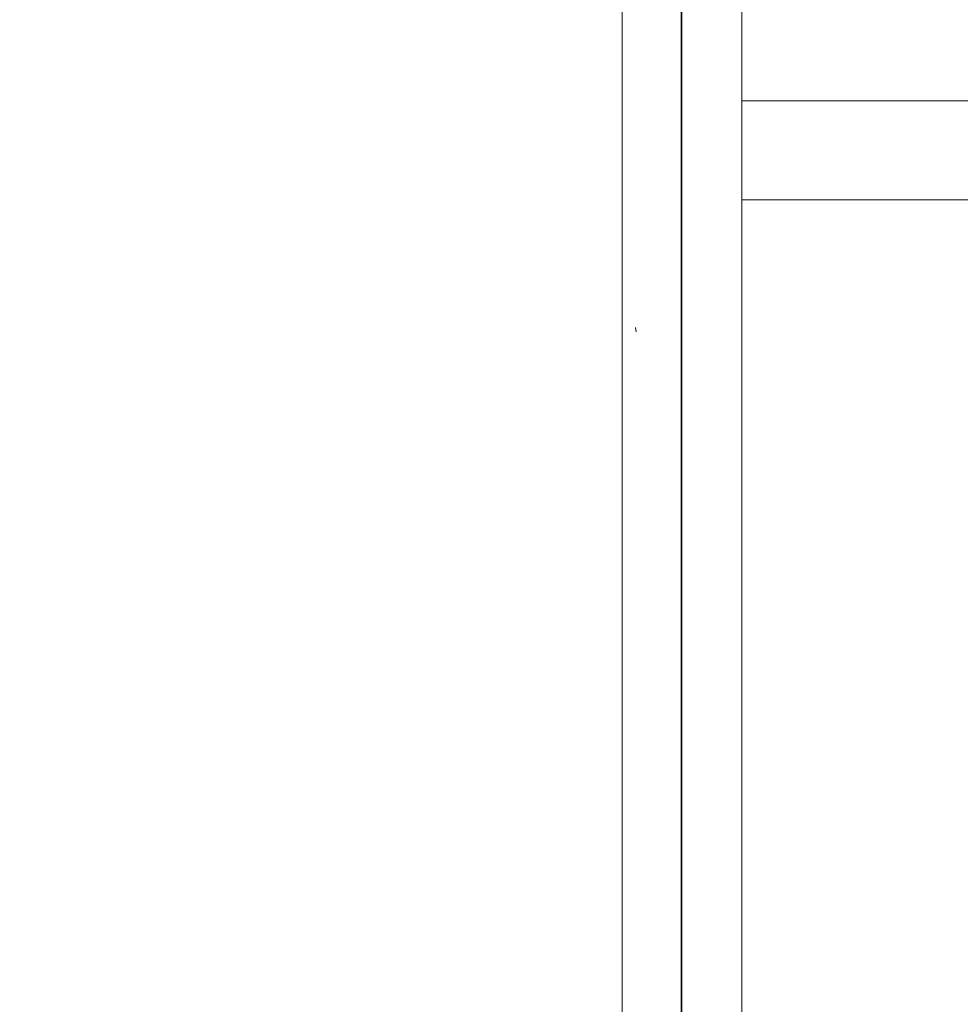
# Model space of a CAD drawing. Units: millimetres. Extents: x 717 to 8632, y -544 to 3643.
# Drawn here: x 3567 to 3763, y 824 to 1030 of the extents above; entities that cross this region are included whole.
import ezdxf

# ---------------------------------------------------------------- set-up
doc = ezdxf.new("R2010")
doc.units = ezdxf.units.MM
doc.layers.add('1', color=7, linetype='Continuous', true_color=0xffffff)
doc.styles.add('blockfont', font='simplex.shx')
doc.dimstyles.get("Standard").update_dxf_attribs({"dimtxt": 0.18, "dimasz": 0.18, "dimexe": 0.18, "dimexo": 0.0625, "dimgap": 0.09, "dimtad": 0, "dimtih": 1, "dimtoh": 1, "dimdec": 4, "dimzin": 0, "dimdsep": 46, "dimtxsty": 'Standard', "dimcen": 0.09, "dimadec": 0, "dimazin": 0, "dimtfac": 1, "dimtdec": 4, "dimtofl": 0, "dimtmove": 0, "dimatfit": 3, "dimfxl": 1, "dimtolj": 1, "dimtzin": 0, "dimarcsym": 0})

# ---------------------------------------------------------------- blocks, each defined once
blk = doc.blocks.new('_U3')
at = {"layer": '1', "color": 18, "lineweight": 35}
for p, q in [((3705, 1315), (3705, -5.765987)), ((1800, 164), (1800, -5.765987)), ((1800, -3.765987), (2699.020833, -3.765987)), ((3705, -3.765987), (2805.979167, -3.765987))]:
    blk.add_line(p, q, dxfattribs=at)
at = {"layer": '1', "color": 18, "lineweight": 13}
for p, q in [((2649.166667, -78.765987), (2624.166667, -78.765987)), ((2624.166667, -78.765987), (2624.166667, -172.515987)), ((2880.833333, -78.765987), (2855.833333, -78.765987)), ((2880.833333, -172.515987), (2880.833333, -78.765987)), ((2624.166667, -172.515987), (2649.166667, -172.515987)), ((2855.833333, -172.515987), (2880.833333, -172.515987))]:
    blk.add_line(p, q, dxfattribs=at)
at = {"layer": '1', "color": 18, "lineweight": 70}
for points in [[(1800, -3.765987), (1849.999951, 9.631473), (1850.000049, -17.163446)], [(3705, -3.765987), (3655.000049, -17.163446), (3654.999951, 9.631473)]]:
    blk.add_solid(points, dxfattribs=at)
at = {"layer": '1', "color": 18, "linetype": 'Continuous', "lineweight": 13, "char_height": 50, "attachment_point": 7, "line_spacing_factor": 0.903614, "style": 'blockfont'}
for s, insert in [('\\W1.1795;75', (2703.170833, -42.66182)), ('\\W1.1591;1905', (2648.691667, -164.53682))]:
    blk.add_mtext(s, dxfattribs=dict(at, insert=insert))
blk = doc.blocks.new('_U4')
at = {"layer": '1', "color": 18, "lineweight": 35}
for p, q in [((8394.900281, 1012.699971), (8394.900281, -505.765987)), ((976.750095, 985.471437), (976.750095, -505.765987)), ((976.750095, -503.765987), (4605.106438, -503.765987)), ((8394.900281, -503.765987), (4766.543938, -503.765987))]:
    blk.add_line(p, q, dxfattribs=at)
at = {"layer": '1', "color": 18, "lineweight": 70}
for points in [[(976.750095, -503.765987), (1026.750046, -490.368527), (1026.750144, -517.163446)], [(8394.900281, -503.765987), (8344.900331, -517.163446), (8344.900232, -490.368527)]]:
    blk.add_solid(points, dxfattribs=at)
at = {"layer": '1', "color": 18, "linetype": 'Continuous', "lineweight": 13, "insert": (4609.256438, -542.66182), "char_height": 50, "attachment_point": 7, "line_spacing_factor": 0.903614, "style": 'blockfont'}
blk.add_mtext('\\W1.1836;OAL', dxfattribs=at)

msp = doc.modelspace()

# ---------------------------------------------------------------- linework, layer by layer
at = {"layer": '1', "color": 18, "linetype": 'Continuous', "lineweight": 13}
for p, q in [((3717.624862, 1083.956609), (3717.624862, 1025.553952)), ((3692.624767, 1010.502825), (3692.624767, 1060.673247)), ((3717.624862, 1025.553952), (3717.624862, 956.663231)), ((3842.60069, 1012.699971), (3717.624862, 1012.699971)), ((3692.624767, 956.663231), (3692.624767, 1010.502825)), ((3946.306211, 991.999994), (3717.624862, 991.999994)), ((3695.535142, 964.411954), (3695.426424, 965.335588)), ((3692.624767, 902.823667), (3692.624767, 956.663231)), ((3717.624862, 956.663231), (3717.624862, 887.77254)), ((3692.624767, 852.653245), (3692.624767, 902.823667)), ((3717.624862, 887.77254), (3717.624862, 829.369883)), ((3692.624767, 809.570889), (3692.624767, 852.653245)), ((3717.624862, 829.369883), (3717.624862, 790.346424))]:
    msp.add_line(p, q, dxfattribs=at)

# ---------------------------------------------------------------- dimensions: what is measured, and where the dimension line sits
for base, p1, p2, text, override, picture, middle in [((3705, -3.765987), (1800, 164), (3705, 1315), '<>\\P[\\C18;\\H50.00;\\Fsimplex.shx;1905\\Fsimplex.shx;\\H50.00;\\C18; ]', {"dimtxt": 50, "dimasz": 50, "dimexe": 2, "dimexo": 0, "dimgap": 1.5, "dimtih": 1, "dimtoh": 1, "dimdec": 1, "dimlfac": 0.03937, "dimzin": 8, "dimdsep": 44, "dimlunit": 2, "dimtxsty": 'blockfont', "dimsah": 1, "dimse1": 0, "dimse2": 0, "dimsd1": 0, "dimsd2": 0, "dimclrd": 18, "dimclre": 18, "dimclrt": 18, "dimtol": 0, "dimtm": -0.1, "dimtfac": 1, "dimtdec": 2, "dimtofl": 1, "dimtmove": 0, "dimtzin": 8, "dimlwd": 35, "dimlwe": 35}, '_U3', (2752.5, -3.765987)), ((976.750095, -503.765987), (8394.900281, 1120.649996), (976.750095, 985.471437), '\\C18;OAL', {"dimtxt": 50, "dimasz": 50, "dimexe": 2, "dimexo": 0, "dimgap": 1.5, "dimtih": 1, "dimtoh": 1, "dimdec": 1, "dimlfac": 0.03937, "dimzin": 8, "dimdsep": 44, "dimlunit": 2, "dimpost": '', "dimtxsty": 'blockfont', "dimsah": 1, "dimse1": 0, "dimse2": 0, "dimsd1": 0, "dimsd2": 0, "dimclrd": 18, "dimclre": 18, "dimclrt": 18, "dimtol": 0, "dimtm": -0.1, "dimtfac": 1, "dimtdec": 2, "dimtofl": 1, "dimtmove": 0, "dimtzin": 8, "dimlwd": 35, "dimlwe": 35}, '_U4', (4685.825188, -503.765987))]:
    dim = msp.add_linear_dim(base=base, p1=p1, p2=p2, text=text, dimstyle='Standard', override=override, dxfattribs=at)
    dim.commit()
    dim.dimension.update_dxf_attribs({"geometry": picture, "text_midpoint": middle, "dimtype": 160})

doc.saveas('drawing.dxf')
